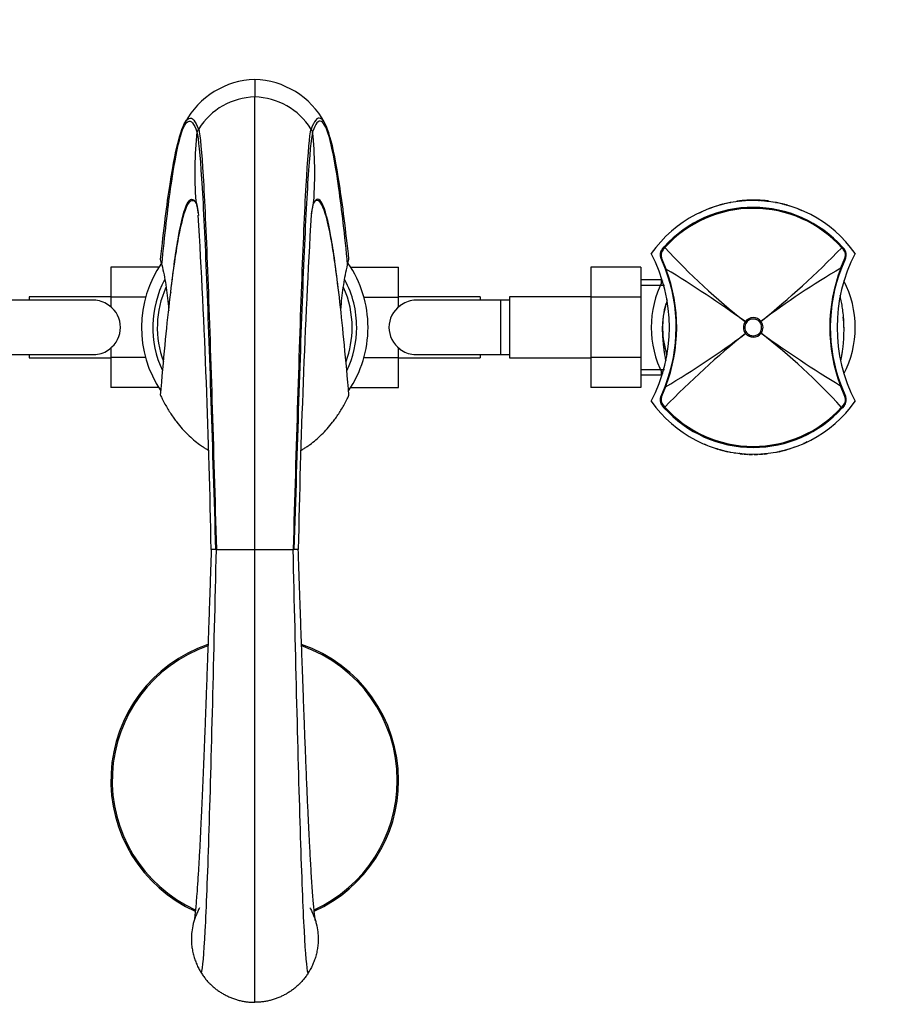
# Model space of a CAD drawing. Units: millimetres. Extents: x 0 to 1154, y 0 to 1462.
# Drawn here: x 674 to 864, y 279 to 497 of the extents above; entities that cross this region are included whole.
import ezdxf
from ezdxf import colors
from ezdxf.entities.mleader import LeaderData, LeaderLine
from ezdxf.math import Vec2, Vec3

# ---------------------------------------------------------------- set-up
doc = ezdxf.new("R2010")
doc.units = ezdxf.units.MM
doc.layers.add('DV5_Défaut', color=7, linetype='Continuous')
doc.layers.add('Défaut', color=7, linetype='Continuous')

# ---------------------------------------------------------------- blocks, each defined once
blk = doc.blocks.new('_DOT')
at = {"color": 0}
blk.add_line((0, 0), (-1, 0), dxfattribs=at)
at = {"color": 0, "const_width": 0.333}
blk.add_lwpolyline([(-0.1665, 0, 1), (0.1665, 0, 1)], format="xyb", close=True, dxfattribs=at)
blk = doc.blocks.new('SE4')
at = {"layer": 'DV5_Défaut', "color": 7, "linetype": 'Continuous'}
for p, q in [((725.99, 483.31), (725.99, 479.46)), ((713.57, 472.34), (713.23, 471.78)), ((713.63, 472.43), (713.57, 472.34)), ((738.41, 472.34), (738.76, 471.78)), ((712.98, 456.47), (713.03, 456.01)), ((833.52, 456.48), (833.51, 456.58)), ((834.91, 456.57), (834.9, 456.67)), ((835.09, 456.58), (835.09, 456.58)), ((835.82, 456.64), (835.79, 456.64)), ((835.79, 456.59), (835.79, 456.59)), ((835.89, 456.53), (835.89, 456.52)), ((836.09, 456.52), (836.09, 456.53)), ((836.19, 456.59), (836.19, 456.59)), ((836.25, 456.59), (836.25, 456.69)), ((837.19, 456.52), (837.19, 456.47)), ((837.2, 456.56), (837.2, 456.66)), ((838.58, 456.46), (838.59, 456.56)), ((839.45, 456.37), (839.46, 456.47)), ((827, 455.05), (826.29, 454.78)), ((828.1, 455.43), (827.39, 455.18)), ((830.29, 456.03), (829.59, 455.86)), ((830.89, 456.15), (830.59, 456.09)), ((830.59, 456.04), (830.59, 456.1)), ((830.59, 456.04), (830.59, 456.04)), ((832.38, 456.35), (832.36, 456.45)), ((833.01, 456.43), (832.89, 456.41)), ((832.89, 456.41), (832.89, 456.41)), ((840.97, 456.08), (840.96, 456.03)), ((841.39, 456.09), (841.09, 456.15)), ((841.39, 456.04), (841.39, 456.1)), ((842.39, 455.86), (841.69, 456.03)), ((842.39, 455.81), (842.39, 455.81)), ((844.59, 455.18), (843.88, 455.43)), ((846.8, 454.31), (846.08, 454.62)), ((815.94, 445.91), (816.36, 446.38)), ((816.52, 446.24), (816.08, 445.75)), ((855.9, 445.75), (855.52, 446.17)), ((855.68, 446.32), (856.04, 445.91)), ((746.49, 442.43), (746.78, 443.59)), ((816.62, 441.44), (815.64, 443.76)), ((815.77, 443.86), (816.73, 441.48)), ((855.33, 441.7), (856.21, 443.86)), ((856.35, 443.76), (855.45, 441.65)), ((694.24, 441.85), (694.24, 435.26)), ((704.8, 441.85), (694.24, 441.85)), ((747.17, 441.87), (757.74, 441.87)), ((757.74, 435.23), (757.74, 441.87)), ((800.19, 441.85), (800.19, 435.26)), ((811.19, 441.85), (800.19, 441.85)), ((811.19, 441.85), (811.19, 435.26)), ((815.75, 439.09), (811.19, 439.09)), ((815.75, 438.41), (815.75, 439.09)), ((815.93, 438.77), (815.75, 439.09)), ((811.19, 437.9), (816.43, 437.9)), ((676.24, 435.34), (676.24, 434.59)), ((694.24, 435.34), (676.24, 435.34)), ((694.24, 435.26), (694.24, 433.09)), ((701.9, 435.26), (694.24, 435.26)), ((707.45, 436.38), (707.44, 436.26)), ((744.54, 436.26), (744.53, 436.38)), ((750.09, 435.23), (757.74, 435.23)), ((775.74, 435.34), (757.74, 435.34)), ((757.74, 433.06), (757.74, 435.23)), ((775.74, 435.34), (775.74, 434.59)), ((782.19, 435.34), (782.19, 421.84)), ((800.19, 435.34), (782.19, 435.34)), ((800.19, 435.26), (800.19, 421.95)), ((811.19, 435.26), (800.19, 435.26)), ((811.19, 435.26), (811.19, 421.95)), ((690.55, 434.59), (671.79, 434.59)), ((780.19, 434.59), (761.43, 434.59)), ((780.19, 434.59), (780.19, 422.59)), ((782.19, 434.59), (780.19, 434.59)), ((834.25, 429.87), (834.25, 429.87)), ((834.25, 429.87), (834.5, 429.69)), ((834.25, 429.87), (834.5, 429.69)), ((834.5, 429.69), (834.5, 429.69)), ((837.45, 429.73), (837.69, 429.92)), ((837.45, 429.73), (837.7, 429.91)), ((837.45, 429.73), (837.45, 429.73)), ((837.69, 429.92), (837.7, 429.91)), ((834.29, 427.26), (834.53, 427.45)), ((834.29, 427.26), (834.53, 427.45)), ((834.29, 427.26), (834.29, 427.26)), ((834.53, 427.45), (834.53, 427.45)), ((837.49, 427.49), (837.49, 427.49)), ((837.49, 427.49), (837.73, 427.31)), ((837.49, 427.49), (837.73, 427.31)), ((837.73, 427.31), (837.73, 427.31)), ((694.24, 424.11), (694.24, 421.95)), ((757.74, 421.92), (757.74, 424.08)), ((671.79, 422.59), (690.55, 422.59)), ((676.24, 422.59), (676.24, 421.84)), ((676.24, 421.84), (694.24, 421.84)), ((694.24, 421.95), (694.24, 415.31)), ((701.89, 421.95), (694.24, 421.95)), ((750.08, 421.92), (757.74, 421.92)), ((757.74, 415.32), (757.74, 421.92)), ((757.74, 421.84), (775.74, 421.84)), ((761.43, 422.59), (780.19, 422.59)), ((775.74, 422.59), (775.74, 421.84)), ((780.19, 422.59), (782.19, 422.59)), ((782.19, 421.84), (800.19, 421.84)), ((800.19, 421.95), (800.19, 415.31)), ((811.19, 421.95), (800.19, 421.95)), ((811.19, 421.95), (811.19, 415.31)), ((811.19, 419.27), (816.43, 419.27)), ((811.19, 418.09), (815.75, 418.09)), ((815.75, 418.09), (815.75, 418.77)), ((815.75, 418.09), (815.93, 418.4)), ((704.81, 415.31), (694.24, 415.31)), ((747.18, 415.32), (757.74, 415.32)), ((811.19, 415.31), (800.19, 415.31)), ((815.64, 413.41), (816.53, 415.52)), ((816.65, 415.47), (815.78, 413.31)), ((856.21, 413.31), (855.25, 415.7)), ((855.36, 415.74), (856.35, 413.41)), ((816.3, 410.86), (815.94, 411.26)), ((816.08, 411.42), (816.46, 411)), ((855.47, 410.94), (855.9, 411.43)), ((856.04, 411.26), (855.63, 410.79)), ((825.19, 402.86), (825.9, 402.55)), ((844.98, 402.12), (845.69, 402.4)), ((827.39, 401.99), (828.1, 401.74)), ((829.59, 401.32), (830.29, 401.15)), ((830.59, 401.13), (830.59, 401.08)), ((830.59, 401.08), (830.89, 401.02)), ((833.01, 400.75), (832.89, 400.76)), ((832.89, 400.76), (832.89, 400.76)), ((833.09, 400.74), (833.09, 400.74)), ((833.09, 400.68), (833.59, 400.63)), ((833.59, 400.69), (833.59, 400.69)), ((833.99, 400.6), (833.99, 400.66)), ((834.69, 400.62), (834.69, 400.56)), ((834.8, 400.65), (834.8, 400.7)), ((835.09, 400.6), (835.09, 400.6)), ((835.79, 400.58), (835.79, 400.58)), ((835.89, 400.66), (835.89, 400.65)), ((836.09, 400.65), (836.09, 400.66)), ((836.16, 400.54), (836.19, 400.53)), ((836.19, 400.58), (836.19, 400.58)), ((836.89, 400.6), (836.89, 400.6)), ((837.29, 400.62), (837.29, 400.56)), ((837.99, 400.6), (837.99, 400.66)), ((838.39, 400.69), (838.39, 400.69)), ((838.39, 400.63), (838.89, 400.68)), ((838.97, 400.75), (839.09, 400.76)), ((838.98, 400.79), (838.98, 400.79)), ((841.09, 401.02), (841.39, 401.08)), ((841.39, 401.14), (841.39, 401.08)), ((841.39, 401.13), (841.39, 401.13)), ((841.69, 401.15), (842.39, 401.32)), ((842.39, 401.36), (842.39, 401.36)), ((843.88, 401.74), (844.59, 401.99)), ((717.53, 379.59), (717.34, 379.59)), ((734.46, 379.59), (734.64, 379.59))]:
    blk.add_line(p, q, dxfattribs=at)
for centre, radius, start, end in [((726.48, 465.3), 18.01, 91.5478, 151.7824), ((725.5, 465.3), 18.01, 28.2176, 88.4522), ((726.33, 464.48), 14.98, 91.2797, 147.9643), ((725.65, 464.47), 14.99, 32.0507, 88.7053), ((797.06, 462.79), 84.31, 173.8785, 184.2954), ((723.17, 462.49), 18.15, 32.8689, 33.2075), ((654.61, 462.78), 84.63, 355.7243, 6.1018), ((649.38, 465.28), 90.05, 354.0898, 354.3849), ((835.99, 429.09), 27.5, 35.0974, 144.9026), ((835.99, 429.09), 27.6, 95.129, 97.5529), ((829.36, 456.46), 3.73, 359.5561, 0.5204), ((835.99, 429.09), 27.6, 92.2596, 95.1491), ((834, 456.48), 0.1, 162.5002, 180.1305), ((835.43, 438.21), 18.42, 92.3141, 94.4935), ((835.99, 429.09), 27.6, 89.4536, 92.2538), ((835.09, 456.48), 0.1, 91.9493, 105.985), ((835.8, 432.62), 24.03, 89.9942, 91.6877), ((838.21, 456.6), 3.11, 179.4203, 180.4759), ((835.98, 429.92), 26.67, 90.4166, 91.919), ((828.23, 456.61), 7.57, 359.8339, 0.2376), ((835.79, 456.49), 0.1, 75.6937, 90.3877), ((836.19, 456.55), 0.0955, 88.8315, 141.2055), ((836.19, 456.49), 0.1, 89.6123, 104.3063), ((836.18, 432.62), 24.03, 89.9787, 90.0058), ((843.76, 456.61), 7.57, 179.7624, 180.1661), ((835.99, 429.09), 27.6, 87.4636, 89.4536), ((836.89, 456.48), 0.1, 74.015, 88.0507), ((835.99, 429.09), 27.6, 84.5929, 87.4824), ((837.29, 456.52), 0.1, 151.1902, 154.9191), ((836.55, 438.2), 18.43, 85.507, 87.6857), ((837.98, 456.48), 0.1, 359.8695, 17.4998), ((835.99, 428.59), 26.5, 41.9996, 137.8135), ((835.99, 428.59), 26.28, 41.9992, 137.8139), ((861.75, 338.94), 121.27, 105.5738, 105.9213), ((761.09, 455.3), 68.11, 0.3456, 0.3844), ((829.22, 455.7), 0.0678, 66.9134, 113.0606), ((829.61, 455.77), 0.0929, 102.8848, 137.099), ((893.27, 455.43), 63.68, 179.6093, 179.6535), ((-1568.42, 453.21), 2398.72, 0.06611, 0.06741), ((830.32, 455.97), 0.069, 61.8425, 109.0161), ((832.89, 456.13), 2, 179.1922, 180.8423), ((830.91, 456.06), 0.0987, 37.782, 101.5168), ((830.91, 456), 0.101, 54.9827, 99.311), ((836.26, 432.72), 23.86, 80.5116, 82.2156), ((841.07, 456.09), 0.075, 72.707, 115.1818), ((841.67, 455.95), 0.0806, 74.7822, 114.9877), ((778.72, 455.43), 63.68, 0.3465, 0.3907), ((842.38, 455.78), 0.0824, 41.017, 79.4256), ((842.37, 455.72), 0.1, 30.8513, 76.1338), ((842.76, 455.7), 0.0674, 67.2746, 113.5513), ((910.9, 455.3), 68.11, 179.6156, 179.6544), ((809.21, 335.31), 125.04, 74.0842, 74.4212), ((836.01, 429.9), 26.69, 73.7127, 75.2866), ((843.48, 455.47), 0.0852, 35.7886, 77.0335), ((843.86, 455.38), 0.0655, 62.1826, 116.205), ((-1186.12, 343.22), 1902.85, 1.09519, 3.31912), ((2682.88, 341.48), 1947.66, 176.70614, 178.87884), ((835.02, 432.05), 24.35, 114.8256, 116.7055), ((1177.35, 397.33), 471.16, 174.1063, 174.1719), ((261.79, 396.29), 484.04, 5.7966, 5.8631), ((817.45, 444.6), 2, 139.1465, 204.9046), ((817.41, 444.56), 1.78, 138.3626, 203.1383), ((918.52, 538.97), 137.86, 222.2726, 232.3166), ((705.64, 592.66), 209.58, 309.0574, 315.6577), ((854.57, 444.56), 1.78, 336.8067, 41.6527), ((854.53, 444.6), 2, 335.0959, 40.8524), ((647.35, 428.65), 59.75, 13.3358, 14.4773), ((782.23, 428.59), 35.26, 332.4443, 27.5557), ((889.75, 428.59), 35.26, 152.4443, 207.5557), ((725.99, 428.59), 25, 145.4136, 214.0854), ((725.99, 428.59), 25, 0, 34.4358), ((782.99, 428.59), 36, 338.7181, 20.9115), ((782.74, 428.58), 36.36, 338.8714, 20.7809), ((655.58, 179.36), 307.69, 54.5019, 58.4164), ((953.46, 275.77), 192.77, 120.6008, 126.9079), ((889.24, 428.59), 36.36, 158.8714, 200.7809), ((888.99, 428.59), 36, 158.7181, 200.9115), ((725.99, 428.59), 22.5, 152.1819, 205.0841), ((725.99, 428.59), 22.5, 0, 27.8181), ((725.99, 428.59), 21.5, 155.7931, 200.5104), ((725.99, 428.59), 21.5, 0, 24.1453), ((835.99, 428.59), 22.5, 152.8749, 207.1251), ((835.99, 428.59), 22.5, 0, 27.1251), ((690.62, 428.77), 5.81, 87.2277, 91.1801), ((690.33, 428.72), 5.88, 52.0887, 84.4073), ((690.47, 428.59), 5.9, 305.9856, 54.0144), ((761.51, 428.59), 5.9, 125.9856, 234.0144), ((761.65, 428.72), 5.88, 95.5927, 127.9113), ((761.36, 428.77), 5.81, 89.1425, 92.7723), ((835.99, 428.59), 20, 164.6636, 197.5474), ((835.99, 428.59), 2.16, 37.9707, 143.6469), ((835.99, 428.59), 20, 0, 6.3919), ((725.99, 428.59), 21.5, 339.5493, 360), ((725.99, 428.59), 22.5, 334.7885, 0), ((725.99, 428.59), 25, 325.9454, 360), ((835.98, 428.59), 2.15, 143.4757, 218.138), ((836.01, 428.59), 2.15, 323.4662, 38.1431), ((835.99, 428.59), 22.5, 332.8749, 0), ((966.29, 264.57), 209.5, 129.0557, 135.6585), ((718.57, 581.33), 192.69, 300.6, 306.9097), ((835.99, 428.59), 2.16, 217.9752, 323.6618), ((1015.27, 676.12), 305.66, 234.4898, 238.4304), ((753.39, 318.14), 137.95, 42.2748, 52.3118), ((690.62, 428.4), 5.81, 269.1425, 272.7723), ((690.33, 428.45), 5.88, 275.5927, 307.9113), ((761.65, 428.45), 5.88, 232.0887, 264.4073), ((761.36, 428.4), 5.81, 267.2277, 271.1801), ((817.45, 412.57), 2, 155.0959, 220.8524), ((817.42, 412.61), 1.78, 156.8067, 221.6527), ((854.57, 412.61), 1.78, 318.3626, 23.1383), ((854.53, 412.57), 2, 319.1465, 24.9046), ((835.99, 428.09), 27.5, 215.0974, 324.9026), ((835.99, 428.59), 26.5, 221.9996, 317.8135), ((835.99, 428.59), 26.28, 221.9992, 317.8139), ((836.96, 425.13), 24.35, 294.8256, 296.7055), ((836, 427.35), 26.77, 251.2398, 252.8351), ((828.13, 401.8), 0.0655, 242.1826, 296.205), ((828.51, 401.7), 0.0852, 215.7886, 257.0335), ((835.97, 427.28), 26.69, 253.7127, 255.2866), ((862.78, 521.87), 125.04, 254.0842, 254.4212), ((761.09, 401.87), 68.11, 359.6156, 359.6544), ((829.22, 401.48), 0.0674, 247.2746, 293.5513), ((829.6, 401.39), 0.0824, 221.017, 259.4256), ((893.27, 401.74), 63.68, 180.3465, 180.3907), ((-1568.42, 403.96), 2398.72, 359.93259, 359.93389), ((830.31, 401.22), 0.0806, 254.7822, 294.9877), ((830.92, 401.09), 0.075, 252.707, 295.1818), ((835.72, 424.45), 23.86, 260.5116, 262.2156), ((833.1, 400.78), 0.1, 179.8244, 263.7761), ((833.1, 400.84), 0.1, 214.2863, 263.752), ((835.99, 427.38), 26.8, 263.7873, 264.862), ((829.36, 400.71), 3.73, 359.4796, 0.4439), ((833.6, 400.79), 0.1, 264.897, 271.7068), ((833.6, 400.73), 0.1, 264.9519, 333.2732), ((834, 400.7), 0.1, 179.8695, 265.7853), ((834, 400.76), 0.102, 220.2662, 264.0862), ((835.99, 427.34), 26.76, 265.7206, 267.2215), ((835.44, 418.97), 18.43, 265.507, 267.6857), ((834.7, 400.66), 0.1, 267.3799, 334.9297), ((835.09, 400.64), 0.1, 201.3741, 268.4221), ((835.09, 400.7), 0.1, 254.015, 268.0507), ((835.98, 427.26), 26.67, 268.081, 269.5834), ((838.21, 400.57), 3.11, 179.5241, 180.5797), ((835.8, 424.56), 24.03, 268.3123, 270.0058), ((835.79, 400.68), 0.1, 269.6123, 284.3063), ((828.23, 400.56), 7.57, 359.7624, 0.1661), ((835.79, 400.63), 0.0955, 268.8315, 321.2055), ((836.19, 400.68), 0.1, 255.6937, 270.3877), ((836.18, 424.56), 24.03, 269.9942, 271.6877), ((836, 427.26), 26.67, 270.4166, 271.919), ((843.76, 400.56), 7.57, 179.8339, 180.2376), ((833.78, 400.57), 3.11, 359.4203, 0.4759), ((836.89, 400.7), 0.1, 271.9493, 285.985), ((836.89, 400.64), 0.1, 271.6593, 338.6259), ((2098.29, 403.33), 1261.11, 180.1217157858894, 180.1217249585712), ((837.29, 400.66), 0.1, 181.8319, 272.5748), ((837.29, 400.72), 0.101, 227.1005, 271.1749), ((835.99, 427.34), 26.76, 272.7785, 274.2794), ((836.55, 418.97), 18.42, 272.3141, 274.4935), ((837.98, 400.7), 0.1, 274.1809, 0.1305), ((837.98, 400.76), 0.102, 275.9138, 319.7338), ((838.38, 400.73), 0.1, 206.7268, 275.0418), ((838.38, 400.79), 0.1, 268.2932, 275.103), ((835.99, 427.38), 26.8, 275.138, 276.2127), ((838.88, 400.78), 0.1, 276.2159, 343.7316), ((842.62, 400.71), 3.73, 179.5561, 180.5204), ((839.08, 400.86), 0.1, 276.8186, 288.0405), ((841.07, 401.11), 0.0987, 217.782, 281.5168), ((839.09, 401.04), 2, 359.1922, 0.8423), ((841.67, 401.21), 0.069, 241.8425, 289.0161), ((836.02, 427.24), 26.65, 282.2822, 283.8369), ((842.37, 401.46), 0.1, 283.8662, 328.2356), ((778.72, 401.74), 63.68, 359.6093, 359.6535), ((842.37, 401.4), 0.0929, 282.8848, 317.099), ((842.76, 401.48), 0.0678, 246.9134, 293.0606), ((810.23, 518.23), 121.27, 285.5738, 285.9213), ((910.9, 401.87), 68.11, 180.3456, 180.3844), ((716.9, 340.5), 39.09, 89.3535, 90.7423), ((721.76, 2026.65), 1647.07, 269.85269, 270.14731), ((-89059.41, 328.39), 89785.42, 359.9688565, 0.0326706), ((730.23, 2068.7), 1689.12, 269.8564, 270.1436), ((735.09, 348.59), 31, 89.0718, 90.8331), ((725.99, 328.59), 31.75, 109.0153, 245.5751), ((725.99, 328.59), 31.45, 109.2048, 245.3635), ((725.99, 328.59), 31.75, 0, 71.0115), ((725.99, 328.59), 31.45, 0, 70.7539), ((725.99, 328.59), 31.45, 294.6567, 360), ((725.99, 328.59), 31.75, 294.4341, 360)]:
    blk.add_arc(centre, radius, start, end, dxfattribs=at)
for centre, major_axis, ratio, start_param, end_param in [((835.79, 456.49), (-0.1, -0.0008), 0.999755, 4.453635, 4.711665), ((836.19, 456.49), (0.1, -0.0008), 0.999755, 1.57152, 1.829551), ((832.9, 456.31), (0.1, 0.0003), 0.999708, 1.68669, 1.88119), ((842.37, 455.72), (-0.1, -0.0005), 0.999736, 3.681564, 4.465991), ((816.17, 445.71), (-0.227, 0.196), 0.106765, 0, 1.279762), ((816.58, 446.18), (-0.222, 0.202), 0.000179, 0, 1.28614), ((855.46, 446.12), (-0.223, -0.201), 0.00017, 1.855533, 3.141593), ((855.82, 445.71), (-0.227, -0.196), 0.092253, 1.858759, 3.141593), ((815.91, 443.89), (-0.272, -0.126), 0.129268, 5.175893, 6.283185), ((856.07, 443.89), (-0.272, 0.126), 0.123566, 3.141593, 4.261622), ((816.9, 441.54), (-0.28, -0.107), 0.000721, 5.349292, 6.283185), ((855.17, 441.76), (-0.28, 0.109), 0.000865, 3.141593, 4.098221), ((816.81, 415.41), (-0.28, 0.109), 0.000865, 0, 0.956628), ((855.08, 415.63), (-0.28, -0.107), 0.000721, 2.207699, 3.141593), ((815.91, 413.29), (-0.272, 0.126), 0.123566, 0, 1.120029), ((856.07, 413.29), (-0.272, -0.126), 0.129268, 2.034301, 3.141593), ((816.17, 411.46), (-0.227, -0.196), 0.092253, 5.000352, 6.283185), ((816.52, 411.06), (-0.223, -0.201), 0.00017, 4.997126, 6.283185), ((855.4, 410.99), (-0.222, 0.202), 0.000179, 3.141593, 4.427733), ((855.82, 411.46), (-0.227, 0.196), 0.106765, 3.141593, 4.421354), ((832.9, 400.86), (0.1, -0.0003), 0.999708, 4.401995, 4.596496), ((833.1, 400.84), (0.1, -0.0001), 0.999689, 3.804871, 4.605058), ((833.6, 400.79), (-0.1, 0.0003), 0.999695, 1.484044, 1.605894), ((835.09, 400.7), (0.1, -0.0005), 0.999731, 4.437578, 4.684358), ((835.79, 400.68), (-0.1, 0.0008), 0.999755, 1.57152, 1.829551), ((836.19, 400.68), (0.1, 0.0008), 0.999755, 4.453635, 4.711665), ((836.89, 400.7), (-0.1, -0.0005), 0.999731, 1.598827, 1.845607), ((838.38, 400.79), (0.1, 0.0003), 0.999695, 4.677291, 4.799142), ((842.37, 401.46), (-0.1, 0.0005), 0.999736, 1.817195, 2.580489)]:
    blk.add_ellipse(centre, major_axis=major_axis, ratio=ratio, start_param=start_param, end_param=end_param, dxfattribs=at)
for points in [[(725.99, 379.59), (726, 391.52), (726, 415.37), (726, 446.73), (725.99, 469.74), (725.99, 477.62), (725.99, 479.46)], [(705.21, 443.59), (705.9, 450.11), (707.3, 461.22), (709.39, 471.73), (711.48, 475.82), (712.87, 474.21), (713.57, 472.34)], [(705.49, 442.43), (706.14, 449.02), (707.43, 460.26), (709.36, 470.93), (711.29, 475.16), (712.58, 473.62), (713.23, 471.78)], [(746.78, 443.59), (746.08, 450.11), (744.68, 461.22), (742.59, 471.73), (740.5, 475.82), (739.11, 474.21), (738.41, 472.34)], [(746.49, 442.43), (745.85, 449.02), (744.56, 460.26), (742.62, 470.93), (740.69, 475.16), (739.4, 473.62), (738.76, 471.78)], [(713.23, 471.78), (713.57, 470.23), (714.25, 463.18), (715.28, 442.01), (716.31, 412.93), (717, 390.71), (717.34, 379.59)], [(713.63, 472.43), (713.95, 470.87), (714.6, 463.75), (715.57, 442.44), (716.55, 413.16), (717.2, 390.78), (717.53, 379.59)], [(738.35, 472.43), (738.03, 470.87), (737.38, 463.75), (736.41, 442.44), (735.44, 413.16), (734.79, 390.78), (734.46, 379.59)], [(738.76, 471.78), (738.41, 470.23), (737.73, 463.18), (736.7, 442.01), (735.67, 412.93), (734.99, 390.71), (734.64, 379.59)], [(712.98, 456.47), (713.17, 455.94), (713.36, 454.88), (713.55, 453.32)], [(739, 456.47), (738.81, 455.94), (738.62, 454.87), (738.43, 453.3)], [(713.03, 456.01), (713.19, 455.58), (713.35, 454.79), (713.51, 453.66)], [(738.95, 456.01), (738.79, 455.58), (738.63, 454.79), (738.47, 453.66)], [(714.23, 286.02), (714.51, 287.03), (715.06, 293.39), (715.88, 314.64), (716.71, 344.73), (717.26, 367.97), (717.53, 379.59)], [(737.76, 286.02), (737.49, 287.03), (736.94, 293.39), (736.11, 314.64), (735.29, 344.73), (734.74, 367.97), (734.46, 379.59)]]:
    blk.add_open_spline(points, degree=3, dxfattribs=at)
for points, knots in [([(705.21, 413.59), (705.87, 421.46), (707.2, 435.26), (709.19, 449.51), (711.15, 456.72), (712.44, 456.94), (713.07, 455.97)], [0, 0, 0, 0, 0.253393, 0.506786, 0.760179, 1, 1, 1, 1]), ([(707.45, 436.38), (708.03, 441.36), (709.24, 450.09), (711.1, 457.11), (712.39, 457.18), (713.03, 456.01)], [0, 0, 0, 0, 0.3089058, 0.6544529, 1, 1, 1, 1]), ([(746.78, 413.59), (746.11, 421.46), (744.78, 435.26), (742.79, 449.51), (740.84, 456.72), (739.54, 456.94), (738.91, 455.97)], [0, 0, 0, 0, 0.253393, 0.506786, 0.760179, 1, 1, 1, 1]), ([(744.53, 436.38), (743.95, 441.36), (742.74, 450.09), (740.88, 457.11), (739.6, 457.18), (738.95, 456.01)], [0, 0, 0, 0, 0.308906, 0.654453, 1, 1, 1, 1]), ([(839.45, 456.37), (839.45, 456.37), (839.45, 456.37), (839.44, 456.37), (839.44, 456.37), (839.42, 456.37), (839.4, 456.37), (839.38, 456.38), (839.35, 456.38), (839.31, 456.39), (839.25, 456.39), (839.17, 456.4), (839.1, 456.41), (838.93, 456.43), (838.76, 456.45), (838.58, 456.46)], [0, 0, 0, 0, 0.042458, 0.042458, 0.042458, 0.138577, 0.138577, 0.138577, 0.270723, 0.270723, 0.270723, 0.501932, 0.501932, 0.501932, 1, 1, 1, 1]), ([(839.46, 456.47), (839.46, 456.47), (839.46, 456.47), (839.46, 456.47), (839.45, 456.47), (839.44, 456.47), (839.42, 456.47), (839.39, 456.48), (839.36, 456.48), (839.32, 456.48), (839.26, 456.49), (839.19, 456.5), (839.11, 456.51), (838.95, 456.53), (838.77, 456.55), (838.59, 456.56)], [0, 0, 0, 0, 0.042407, 0.042407, 0.042407, 0.138372, 0.138372, 0.138372, 0.27056, 0.27056, 0.27056, 0.502151, 0.502151, 0.502151, 1, 1, 1, 1]), ([(841.69, 456.03), (841.69, 456.03), (841.69, 456.03), (841.69, 456.03), (841.69, 456.03), (841.69, 456.03), (841.69, 456.02), (841.69, 456.02), (841.69, 456.01), (841.69, 456.01), (841.69, 456), (841.69, 455.99), (841.69, 455.98), (841.69, 455.98), (841.69, 455.98), (841.69, 455.98)], [0, 0, 0, 0, 0.1205702, 0.1205702, 0.1205702, 0.3911634, 0.3911634, 0.3911634, 0.6617573, 0.6617573, 0.6617573, 0.9323519, 0.9323519, 0.9323519, 1, 1, 1, 1]), ([(705.49, 442.43), (705.84, 440.97), (706.44, 437.91), (706.85, 434.49), (706.98, 432.57), (707, 432.24)], [0, 0, 0, 0, 0.4379876, 0.9037699, 1, 1, 1, 1]), ([(744.98, 432.26), (745, 432.58), (745.14, 434.5), (745.54, 437.91), (746.14, 440.97), (746.49, 442.43)], [0, 0, 0, 0, 0.09414, 0.560999, 1, 1, 1, 1]), ([(855.91, 430.91), (855.86, 431.48), (855.77, 432.43), (855.54, 433.86), (855.33, 434.88), (855.2, 435.44), (855.16, 435.61)], [0, 0, 0, 0, 0.298012, 0.586247, 0.869269, 1, 1, 1, 1]), ([(816.98, 434.68), (816.89, 434.35), (816.68, 433.64), (816.39, 432.47), (816.14, 431.18), (815.97, 429.85), (815.9, 428.44), (815.94, 427.08), (816.02, 425.82), (816.13, 424.7), (816.25, 423.72), (816.37, 422.9), (816.48, 422.22), (816.57, 421.73), (816.63, 421.43), (816.68, 421.24), (816.69, 421.21)], [0, 0, 0, 0, 0.136383, 0.272447, 0.3845907, 0.4778738, 0.5598482, 0.6403899, 0.7159438, 0.7826193, 0.8400731, 0.8885351, 0.9290521, 0.9638226, 0.9927218, 1, 1, 1, 1]), ([(837.45, 429.73), (837.36, 429.84), (837.26, 429.94), (837.04, 430.12), (836.92, 430.2), (836.54, 430.38), (836.25, 430.44), (835.82, 430.44), (835.68, 430.42), (835.41, 430.35), (835.27, 430.3), (835.02, 430.17), (834.9, 430.09), (834.68, 429.91), (834.58, 429.8), (834.5, 429.69)], [0, 0, 0, 0, 0.125, 0.125, 0.25, 0.25, 0.5, 0.5, 0.625, 0.625, 0.75, 0.75, 0.875, 0.875, 1, 1, 1, 1]), ([(855.29, 421.18), (855.3, 421.22), (855.33, 421.33), (855.38, 421.57), (855.46, 421.95), (855.58, 422.62), (855.72, 423.49), (855.87, 424.72), (856, 426.38), (856.05, 428.57), (855.97, 429.99), (855.91, 430.91)], [0, 0, 0, 0, 0.014155, 0.036238, 0.090024, 0.158699, 0.246247, 0.354409, 0.531501, 0.745844, 1, 1, 1, 1]), ([(834.5, 429.69), (834.38, 429.52), (834.29, 429.34), (834.2, 429.06), (834.17, 428.96), (834.14, 428.76), (834.14, 428.66), (834.14, 428.37), (834.18, 428.16), (834.31, 427.79), (834.4, 427.61), (834.53, 427.45)], [0, 0, 0, 0, 0.25, 0.25, 0.375, 0.375, 0.5, 0.5, 0.75, 0.75, 1, 1, 1, 1]), ([(837.49, 427.49), (837.6, 427.65), (837.69, 427.83), (837.79, 428.11), (837.81, 428.21), (837.84, 428.41), (837.84, 428.51), (837.84, 428.81), (837.81, 429.01), (837.67, 429.39), (837.58, 429.57), (837.45, 429.73)], [0, 0, 0, 0, 0.25, 0.25, 0.375, 0.375, 0.5, 0.5, 0.75, 0.75, 1, 1, 1, 1]), ([(834.53, 427.45), (834.62, 427.33), (834.72, 427.23), (834.94, 427.05), (835.06, 426.98), (835.45, 426.79), (835.73, 426.73), (836.16, 426.73), (836.3, 426.75), (836.58, 426.82), (836.71, 426.87), (836.97, 427), (837.08, 427.08), (837.3, 427.27), (837.4, 427.37), (837.49, 427.49)], [0, 0, 0, 0, 0.125, 0.125, 0.25, 0.25, 0.5, 0.5, 0.625, 0.625, 0.75, 0.75, 0.875, 0.875, 1, 1, 1, 1]), ([(705.21, 413.59), (705.33, 413.33), (705.64, 412.67), (706.17, 411.66), (706.8, 410.56), (707.45, 409.53), (708.12, 408.56), (708.95, 407.45), (709.97, 406.22), (711.21, 404.92), (712.49, 403.76), (713.42, 403.02), (713.93, 402.65), (714.14, 402.5), (714.5, 402.25), (715.07, 401.87), (715.5, 401.6), (715.71, 401.48)], [0, 0, 0, 0, 0.048981, 0.126123, 0.200813, 0.273119, 0.343098, 0.410795, 0.52517, 0.636541, 0.745006, 0.850623, 0.865897, 0.865897, 0.900867, 0.950967, 1, 1, 1, 1]), ([(736.29, 401.49), (736.49, 401.61), (736.92, 401.87), (737.49, 402.25), (737.84, 402.5), (738.06, 402.65), (738.56, 403.02), (739.5, 403.76), (740.77, 404.92), (742.01, 406.22), (743.03, 407.45), (743.87, 408.56), (744.53, 409.53), (745.18, 410.56), (745.81, 411.66), (746.34, 412.67), (746.66, 413.33), (746.78, 413.59)], [0, 0, 0, 0, 0.047744, 0.097911, 0.132929, 0.132929, 0.148224, 0.253984, 0.362596, 0.474118, 0.588648, 0.656437, 0.726511, 0.798915, 0.873706, 0.950952, 1, 1, 1, 1]), ([(833.59, 400.63), (833.59, 400.63), (833.59, 400.63), (833.59, 400.63), (833.59, 400.63), (833.59, 400.63), (833.59, 400.64), (833.59, 400.64), (833.59, 400.64), (833.59, 400.64), (833.59, 400.64), (833.59, 400.65), (833.59, 400.65), (833.59, 400.66), (833.59, 400.66), (833.59, 400.67), (833.59, 400.67), (833.59, 400.68), (833.59, 400.68), (833.59, 400.69), (833.59, 400.69), (833.59, 400.69)], [0, 0, 0, 0, 0.089302, 0.089302, 0.089302, 0.332155, 0.332155, 0.332155, 0.453581, 0.453581, 0.453581, 0.575007, 0.575007, 0.575007, 0.817861, 0.817861, 0.817861, 0.939287, 0.939287, 0.939287, 1, 1, 1, 1]), ([(838.39, 400.63), (838.39, 400.63), (838.39, 400.63), (838.39, 400.63), (838.39, 400.63), (838.39, 400.63), (838.39, 400.64), (838.39, 400.64), (838.39, 400.64), (838.39, 400.64), (838.39, 400.64), (838.39, 400.65), (838.39, 400.65), (838.39, 400.66), (838.39, 400.66), (838.39, 400.67), (838.39, 400.67), (838.39, 400.68), (838.39, 400.68), (838.39, 400.69), (838.39, 400.69), (838.39, 400.69)], [0, 0, 0, 0, 0.0893266, 0.0893266, 0.0893266, 0.3321733, 0.3321733, 0.3321733, 0.4535959, 0.4535959, 0.4535959, 0.5750186, 0.5750186, 0.5750186, 0.8178658, 0.8178658, 0.8178658, 0.9392887, 0.9392887, 0.9392887, 1, 1, 1, 1]), ([(841.69, 401.14), (841.69, 401.14), (841.69, 401.14), (841.69, 401.14), (841.69, 401.14), (841.69, 401.15), (841.69, 401.15), (841.69, 401.15), (841.69, 401.16), (841.69, 401.17), (841.69, 401.17), (841.69, 401.18), (841.69, 401.19), (841.69, 401.19), (841.69, 401.19), (841.69, 401.2)], [0, 0, 0, 0, 0.1206251, 0.1206251, 0.1206251, 0.3912014, 0.3912014, 0.3912014, 0.6617784, 0.6617784, 0.6617784, 0.9323561, 0.9323561, 0.9323561, 1, 1, 1, 1]), ([(716.4, 379.59), (716.33, 377.53), (716.21, 374.16), (716.03, 368.77), (715.86, 363.83), (715.7, 359.19), (715.53, 354.59), (715.37, 350.08), (715.21, 345.73), (715.07, 341.88), (714.93, 338.21), (714.79, 334.61), (714.64, 330.98), (714.49, 327.5), (714.35, 324.15), (714.2, 320.94), (714.03, 317.38), (713.84, 313.61), (713.63, 309.79), (713.41, 306.37), (713.23, 303.71), (713.06, 301.67), (712.93, 300.15), (712.82, 299.18), (712.76, 298.59), (712.72, 298.26), (712.67, 297.94), (712.66, 297.87), (712.67, 297.86)], [0, 0, 0, 0, 0.049207, 0.09586, 0.139957, 0.181498, 0.220482, 0.265614, 0.306755, 0.34391, 0.377079, 0.415853, 0.453632, 0.491468, 0.529358, 0.567301, 0.605277, 0.661787, 0.717618, 0.772981, 0.829514, 0.868032, 0.906867, 0.945026, 0.959146, 0.97316, 0.987076, 1, 1, 1, 1]), ([(739.37, 297.57), (739.37, 297.58), (739.35, 297.69), (739.32, 297.9), (739.29, 298.14), (739.24, 298.56), (739.16, 299.28), (739.04, 300.46), (738.91, 301.93), (738.77, 303.73), (738.62, 305.79), (738.48, 307.98), (738.35, 310.2), (738.22, 312.46), (738.1, 314.62), (738, 316.7), (737.9, 318.71), (737.8, 320.85), (737.69, 323.12), (737.58, 325.54), (737.47, 328.19), (737.34, 331.18), (737.21, 334.61), (737.05, 338.49), (736.89, 342.86), (736.71, 347.73), (736.53, 352.72), (736.35, 357.76), (736.17, 362.77), (735.99, 368.08), (735.79, 373.83), (735.67, 377.41), (735.6, 379.59)], [0, 0, 0, 0, 0.0114266, 0.023277, 0.0351485, 0.0470409, 0.0788499, 0.1120276, 0.148066, 0.1869739, 0.2266186, 0.263797, 0.298465, 0.3306429, 0.3625886, 0.3873046, 0.412668, 0.4386787, 0.4653371, 0.4926438, 0.5211841, 0.5530794, 0.5885231, 0.6275156, 0.6700565, 0.7161463, 0.7657898, 0.8080713, 0.8526338, 0.8994768, 0.9485988, 1, 1, 1, 1]), ([(713.83, 300.47), (713.75, 300.34), (713.6, 300.07), (713.4, 299.65), (713.2, 299.22), (713.02, 298.79), (712.85, 298.34), (712.69, 297.89), (712.55, 297.43), (712.3, 296.52), (712.07, 295.24), (711.99, 293.98), (712.01, 292.93), (712.08, 292.02), (712.26, 290.88), (712.53, 289.78), (712.87, 288.75), (713.27, 287.77), (713.72, 286.87), (714.06, 286.3), (714.23, 286.02)], [0, 0, 0, 0, 0.030415, 0.061083, 0.091992, 0.123127, 0.154473, 0.186017, 0.217742, 0.249632, 0.370753, 0.47404, 0.499885, 0.578116, 0.654393, 0.728508, 0.800273, 0.869527, 0.936137, 1, 1, 1, 1]), ([(738.17, 300.48), (738.17, 300.47), (738.17, 300.47), (738.17, 300.47), (738.24, 300.34), (738.39, 300.07), (738.6, 299.65), (738.79, 299.22), (738.98, 298.79), (739.15, 298.34), (739.3, 297.89), (739.44, 297.43), (739.69, 296.52), (739.92, 295.24), (740, 293.98), (739.98, 292.93), (739.92, 292.02), (739.73, 290.88), (739.47, 289.78), (739.12, 288.75), (738.72, 287.77), (738.27, 286.87), (737.93, 286.3), (737.76, 286.02), (737.76, 286.02), (737.76, 286.02), (737.76, 286.02)], [0, 0, 0, 0, 0.000001, 0.000001, 0.000001, 0.030416, 0.061085, 0.091993, 0.123128, 0.154474, 0.186018, 0.217743, 0.249633, 0.370754, 0.47404, 0.499885, 0.578116, 0.654393, 0.728507, 0.800272, 0.869526, 0.936136, 0.999999, 0.999999, 0.999999, 1, 1, 1, 1]), ([(714.23, 286.02), (714.31, 285.89), (714.48, 285.64), (714.74, 285.27), (715.01, 284.91), (715.3, 284.56), (715.59, 284.22), (715.86, 283.93), (716.06, 283.72), (716.27, 283.52), (716.52, 283.28), (716.84, 283), (717.17, 282.72), (717.51, 282.45), (717.86, 282.2), (718.21, 281.96), (718.56, 281.73), (718.92, 281.52), (719.42, 281.24), (720.08, 280.91), (720.89, 280.56), (721.72, 280.26), (722.56, 280.02), (723.41, 279.83), (724.27, 279.69), (725.13, 279.61), (725.71, 279.59), (726, 279.59)], [0, 0, 0, 0, 0.032656, 0.065129, 0.097419, 0.129525, 0.161447, 0.193183, 0.214502, 0.224731, 0.256091, 0.287259, 0.318236, 0.349021, 0.379611, 0.410008, 0.440211, 0.47022, 0.500037, 0.56343, 0.626561, 0.68944, 0.752077, 0.814478, 0.876651, 0.938605, 1, 1, 1, 1]), ([(737.76, 286.02), (737.68, 285.89), (737.51, 285.64), (737.25, 285.27), (736.98, 284.91), (736.7, 284.56), (736.4, 284.22), (736.14, 283.93), (735.93, 283.72), (735.72, 283.52), (735.48, 283.28), (735.15, 283), (734.82, 282.72), (734.48, 282.45), (734.13, 282.2), (733.78, 281.96), (733.43, 281.73), (733.07, 281.52), (732.57, 281.24), (731.92, 280.91), (731.1, 280.56), (730.27, 280.26), (729.43, 280.02), (728.58, 279.83), (727.72, 279.69), (726.86, 279.61), (726.28, 279.59), (726, 279.59)], [0, 0, 0, 0, 0.032654, 0.065127, 0.097417, 0.129524, 0.161446, 0.193182, 0.2145, 0.22473, 0.25609, 0.287258, 0.318235, 0.34902, 0.37961, 0.410007, 0.44021, 0.470219, 0.500036, 0.56343, 0.626561, 0.68944, 0.752077, 0.814478, 0.876651, 0.938605, 1, 1, 1, 1])]:
    blk.add_open_spline(points, degree=3, knots=knots, dxfattribs=at)

msp = doc.modelspace()

# ---------------------------------------------------------------- block references
at = {"layer": 'Défaut'}
msp.add_blockref('SE4', (0, 0), dxfattribs=at)

# ---------------------------------------------------------------- leaders
at = {"layer": 'Défaut', "color": 7, "linetype": 'Continuous'}
ml = msp.add_multileader_mtext('Standard', dxfattribs=at)
ml.set_content('{\\pxsm0.9;\\fSolid Edge ISO|b1||i0||c0|p34;\\W1.;13/03/2018\\P}', color=256)
ml.set_leader_properties()
ml.set_arrow_properties(name='DOT')
ml.build(insert=Vec2(0, 0))
ml.multileader.update_dxf_attribs({"leader_type": 0, "dogleg_length": 0, "arrow_head_size": 12})
ctx = ml.context
ctx.base_point, ctx.char_height, ctx.arrow_head_size, ctx.landing_gap_size = Vec3(1051.59, 1454.94), 12, 12, 4.2
notes = []
notes.append((ctx, [(0, (0, 0, 0), (0, 0), (1, 0), 1, [])]))
ctx.mtext.insert = Vec3(1053.59, 1461.06)
for ctx, leaders in notes:
    for number, flags, end, landing, length, lines in leaders:
        leader = LeaderData()
        leader.index, (leader.has_last_leader_line, leader.has_dogleg_vector, leader.attachment_direction) = number, flags
        leader.last_leader_point, leader.dogleg_vector, leader.dogleg_length = Vec3(end), Vec3(landing), length
        for number, points, colour, breaks in lines:
            line = LeaderLine()
            line.index, line.vertices, line.color, line.breaks = number, Vec3.list(points), colors.encode_raw_color(colour), breaks
            leader.lines.append(line)
        ctx.leaders.append(leader)

doc.saveas('drawing.dxf')
